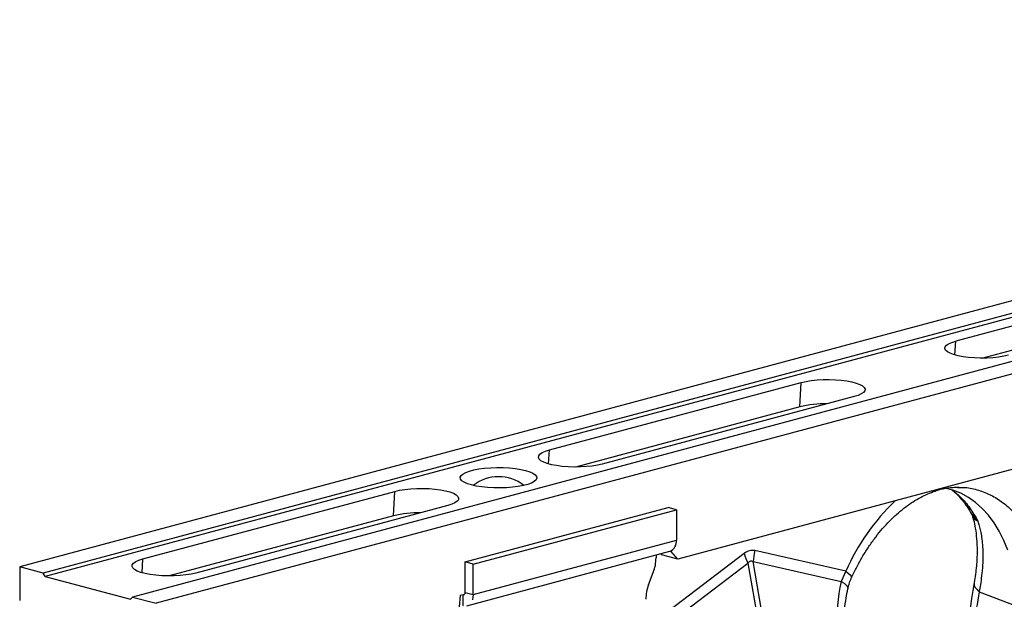
# Model space of a CAD drawing. Units: millimetres. Extents: x 662 to 11758, y 707 to 5069.
# Drawn here: x 2272 to 2614, y 1473 to 1674 of the extents above; entities that cross this region are included whole.
import ezdxf

# ---------------------------------------------------------------- set-up
doc = ezdxf.new("R2010")
doc.units = ezdxf.units.MM
doc.layers.add('ACO_DRAINAGE', color=7, linetype='CONTINUOUS')

# ---------------------------------------------------------------- blocks, each defined once
blk = doc.blocks.new('ACO_-_32990_-_ISO')
at = {"layer": 'ACO_DRAINAGE', "linetype": 'Continuous'}
for p, q in [((-127.81, 337.92), (-838.15, 147.61)), ((-119.61, 335.72), (-829.95, 145.41)), ((-118.93, 334.56), (-829.27, 144.25)), ((-88.49, 327.38), (-798.84, 137.07)), ((-80.3, 325.19), (-790.64, 134.88)), ((-424.72, 249.6), (-512.41, 226.11)), ((-263.84, 242.76), (-609.12, 150.25)), ((-503.35, 220.17), (-425.28, 241.08)), ((-516.2, 223.5), (-516.11, 224.08)), ((-515.94, 222.93), (-516.2, 223.5)), ((-516.11, 224.08), (-515.67, 224.64)), ((-515.32, 222.38), (-515.94, 222.93)), ((-515.67, 224.64), (-514.89, 225.18)), ((-514.89, 225.18), (-513.79, 225.67)), ((-513.79, 225.67), (-512.41, 226.11)), ((-512.72, 221.27), (-512.41, 226.11)), ((-514.38, 221.87), (-515.32, 222.38)), ((-513.13, 221.4), (-514.38, 221.87)), ((-511.61, 220.99), (-513.13, 221.4)), ((-509.87, 220.66), (-511.61, 220.99)), ((-507.94, 220.4), (-509.87, 220.66)), ((-505.88, 220.24), (-507.94, 220.4)), ((-503.75, 220.17), (-505.88, 220.24)), ((-501.6, 220.19), (-503.75, 220.17)), ((-499.5, 220.31), (-501.6, 220.19)), ((-497.5, 220.52), (-499.5, 220.31)), ((-495.66, 220.81), (-497.5, 220.52)), ((-494.02, 221.19), (-495.66, 220.81)), ((-562.66, 212.38), (-560.66, 212.59)), ((-560.66, 212.59), (-558.56, 212.71)), ((-558.56, 212.71), (-556.42, 212.73)), ((-556.42, 212.73), (-554.29, 212.66)), ((-554.29, 212.66), (-552.23, 212.49)), ((-552.23, 212.49), (-550.3, 212.24)), ((-653.83, 188.22), (-566.15, 211.71)), ((-566.7, 203.19), (-566.15, 211.71)), ((-566.15, 211.71), (-564.51, 212.08)), ((-564.51, 212.08), (-562.66, 212.38)), ((-550.3, 212.24), (-548.55, 211.91)), ((-548.55, 211.91), (-547.03, 211.5)), ((-547.03, 211.5), (-545.79, 211.03)), ((-545.79, 211.03), (-544.84, 210.52)), ((-544.84, 210.52), (-544.23, 209.97)), ((-544.23, 209.97), (-543.96, 209.39)), ((-543.96, 209.39), (-544.05, 208.82)), ((-547.76, 206.79), (-635.44, 183.3)), ((-546.37, 207.23), (-547.76, 206.79)), ((-545.27, 207.72), (-546.37, 207.23)), ((-544.49, 208.26), (-545.27, 207.72)), ((-544.05, 208.82), (-544.49, 208.26)), ((-566.7, 203.19), (-644.77, 182.28)), ((-657.62, 185.62), (-657.53, 186.19)), ((-657.36, 185.04), (-657.62, 185.62)), ((-657.53, 186.19), (-657.09, 186.75)), ((-656.74, 184.49), (-657.36, 185.04)), ((-657.09, 186.75), (-656.31, 187.29)), ((-656.31, 187.29), (-655.21, 187.78)), ((-655.21, 187.78), (-653.83, 188.22)), ((-654.14, 183.38), (-653.83, 188.22)), ((-680.11, 181.28), (-678.32, 181.63)), ((-678.32, 181.63), (-676.35, 181.89)), ((-676.35, 181.89), (-674.24, 182.05)), ((-674.24, 182.05), (-672.05, 182.13)), ((-672.05, 182.13), (-669.86, 182.1)), ((-669.86, 182.1), (-667.7, 181.98)), ((-667.7, 181.98), (-665.65, 181.77)), ((-665.65, 181.77), (-663.76, 181.47)), ((-655.8, 183.98), (-656.74, 184.49)), ((-654.55, 183.51), (-655.8, 183.98)), ((-653.04, 183.1), (-654.55, 183.51)), ((-651.29, 182.77), (-653.04, 183.1)), ((-649.36, 182.52), (-651.29, 182.77)), ((-647.3, 182.35), (-649.36, 182.52)), ((-645.17, 182.28), (-647.3, 182.35)), ((-643.03, 182.3), (-645.17, 182.28)), ((-640.92, 182.42), (-643.03, 182.3)), ((-638.92, 182.63), (-640.92, 182.42)), ((-637.08, 182.93), (-638.92, 182.63)), ((-635.44, 183.3), (-637.08, 182.93)), ((-684.81, 178.71), (-684.54, 179.29)), ((-684.72, 178.12), (-684.81, 178.71)), ((-684.54, 179.29), (-683.91, 179.86)), ((-683.91, 179.86), (-682.95, 180.39)), ((-682.95, 180.39), (-681.67, 180.87)), ((-681.67, 180.87), (-680.11, 181.28)), ((-663.76, 181.47), (-662.09, 181.08)), ((-662.09, 181.08), (-660.66, 180.63)), ((-660.66, 180.63), (-659.54, 180.13)), ((-659.54, 180.13), (-658.74, 179.58)), ((-658.74, 179.58), (-658.29, 179)), ((-658.2, 178.41), (-658.47, 177.83)), ((-658.29, 179), (-658.2, 178.41)), ((-702.08, 174.7), (-699.98, 174.82)), ((-699.98, 174.82), (-697.84, 174.84)), ((-697.84, 174.84), (-695.71, 174.77)), ((-695.71, 174.77), (-693.65, 174.61)), ((-684.27, 177.54), (-684.72, 178.12)), ((-683.47, 176.99), (-684.27, 177.54)), ((-682.34, 176.49), (-683.47, 176.99)), ((-680.92, 176.04), (-682.34, 176.49)), ((-679.24, 175.66), (-680.92, 176.04)), ((-677.35, 175.35), (-679.24, 175.66)), ((-675.3, 175.14), (-677.35, 175.35)), ((-673.15, 175.02), (-675.3, 175.14)), ((-670.95, 175), (-673.15, 175.02)), ((-668.77, 175.07), (-670.95, 175)), ((-666.66, 175.24), (-668.77, 175.07)), ((-664.69, 175.5), (-666.66, 175.24)), ((-662.9, 175.84), (-664.69, 175.5)), ((-661.34, 176.25), (-662.9, 175.84)), ((-660.06, 176.73), (-661.34, 176.25)), ((-659.1, 177.26), (-660.06, 176.73)), ((-658.47, 177.83), (-659.1, 177.26)), ((-513.4, 174.27), (-516.09, 174.98)), ((-511.79, 175.19), (-511.26, 175.19)), ((-795.25, 150.33), (-707.57, 173.82)), ((-708.12, 165.3), (-707.57, 173.82)), ((-707.57, 173.82), (-705.93, 174.2)), ((-705.93, 174.2), (-704.08, 174.49)), ((-704.08, 174.49), (-702.08, 174.7)), ((-693.65, 174.61), (-691.72, 174.35)), ((-691.72, 174.35), (-689.97, 174.02)), ((-689.97, 174.02), (-688.45, 173.61)), ((-688.45, 173.61), (-687.21, 173.14)), ((-687.21, 173.14), (-686.26, 172.63)), ((-686.26, 172.63), (-685.65, 172.08)), ((-685.65, 172.08), (-685.39, 171.51)), ((-685.39, 171.51), (-685.47, 170.93)), ((-517.97, 174.59), (-517.64, 174.66)), ((-510.65, 173.17), (-513.4, 174.27)), ((-508.01, 171.73), (-510.65, 173.17)), ((-505.51, 169.97), (-508.01, 171.73)), ((-689.18, 168.9), (-776.86, 145.41)), ((-687.79, 169.34), (-689.18, 168.9)), ((-686.7, 169.83), (-687.79, 169.34)), ((-685.91, 170.37), (-686.7, 169.83)), ((-685.47, 170.93), (-685.91, 170.37)), ((-683.17, 149.25), (-612.46, 168.2)), ((-609.63, 167.44), (-612.46, 168.2)), ((-503.17, 167.9), (-505.51, 169.97)), ((-501, 165.53), (-503.17, 167.9)), ((-708.12, 165.3), (-786.19, 144.39)), ((-680.34, 148.5), (-609.63, 167.44)), ((-609.63, 167.44), (-609.63, 156.84)), ((-499.02, 162.87), (-501, 165.53)), ((-497.24, 159.94), (-499.02, 162.87)), ((-495.67, 156.77), (-497.24, 159.94)), ((-680.34, 137.9), (-609.63, 156.84)), ((-494.32, 153.38), (-495.67, 156.77)), ((-682.58, 134.02), (-611.87, 152.96)), ((-586.03, 152.21), (-617.67, 128.13)), ((-616.7, 151.67), (-616.7, 150.72)), ((-615.09, 152.1), (-614.78, 151.77)), ((-609.12, 150.25), (-614.78, 151.77)), ((-609.12, 150.25), (-611.61, 153.05)), ((-550.68, 146.08), (-582.33, 153.2)), ((-838.15, 147.61), (-838.15, 135.89)), ((-829.95, 145.41), (-838.15, 147.61)), ((-799.04, 147.73), (-798.96, 148.3)), ((-798.78, 147.16), (-799.04, 147.73)), ((-798.96, 148.3), (-798.52, 148.87)), ((-798.52, 148.87), (-797.73, 149.4)), ((-797.73, 149.4), (-796.64, 149.9)), ((-796.64, 149.9), (-795.25, 150.33)), ((-795.56, 145.5), (-795.25, 150.33)), ((-683.17, 138.66), (-683.17, 149.25)), ((-680.34, 148.5), (-683.17, 149.25)), ((-680.34, 137.9), (-680.34, 148.5)), ((-615.34, 125.61), (-584.75, 148.87)), ((-584.75, 148.87), (-575.2, 94.16)), ((-573.35, 94.66), (-582.9, 149.37)), ((-582.9, 149.37), (-552.31, 142.49)), ((-829.27, 144.25), (-829.95, 145.41)), ((-829.27, 144.25), (-799.57, 136.29)), ((-798.17, 146.61), (-798.78, 147.16)), ((-797.22, 146.09), (-798.17, 146.61)), ((-795.98, 145.62), (-797.22, 146.09)), ((-794.46, 145.21), (-795.98, 145.62)), ((-792.71, 144.88), (-794.46, 145.21)), ((-790.78, 144.63), (-792.71, 144.88)), ((-788.72, 144.46), (-790.78, 144.63)), ((-786.59, 144.39), (-788.72, 144.46)), ((-784.45, 144.42), (-786.59, 144.39)), ((-782.35, 144.53), (-784.45, 144.42)), ((-780.35, 144.74), (-782.35, 144.53)), ((-778.5, 145.04), (-780.35, 144.74)), ((-776.86, 145.41), (-778.5, 145.04)), ((-619.29, 141.34), (-617.65, 145.65)), ((-550.68, 146.08), (-552.31, 142.49)), ((-550.68, 146.08), (-549.79, 145.41)), ((-549.79, 145.41), (-549.14, 144.81)), ((-549.14, 144.81), (-548.75, 144.31)), ((-548.75, 144.31), (-548.63, 143.93)), ((-548.63, 143.93), (-548.66, 143.81)), ((-552.31, 142.49), (-551.28, 141.85)), ((-551.28, 141.85), (-550.52, 141.21)), ((-550.52, 141.21), (-550.07, 140.59)), ((-550.07, 140.59), (-549.94, 140.01)), ((-799.57, 136.29), (-798.84, 137.07)), ((-798.84, 137.07), (-790.64, 134.88)), ((-684.83, 137.57), (-685.18, 133.68)), ((-683.77, 137.85), (-684.83, 137.57)), ((-683.88, 137.82), (-683.88, 134.03)), ((-683.74, 137.86), (-683.77, 137.86)), ((-683.61, 137.88), (-683.74, 137.86)), ((-683.49, 137.94), (-683.61, 137.88)), ((-683.38, 138.03), (-683.49, 137.94)), ((-683.29, 138.15), (-683.38, 138.03)), ((-683.23, 138.3), (-683.29, 138.15)), ((-683.19, 138.47), (-683.23, 138.3)), ((-683.17, 138.66), (-683.19, 138.47)), ((-683.17, 138.66), (-680.34, 137.9)), ((-680.34, 137.9), (-680.41, 136.98)), ((-549.94, 140.01), (-549.95, 139.87)), ((-504.26, 138.9), (-491.19, 133.9)), ((-680.41, 136.98), (-680.61, 136.13))]:
    blk.add_line(p, q, dxfattribs=at)
for centre, radius, start, end in [((-557.56, 165.19), 39.09, 89.3923, 103.5235), ((-671.5, 164.41), 14.49, 52.4203, 127.5797), ((-479.59, 114.39), 77.83, 133.8681, 155.973), ((-698.98, 127.3), 39.09, 89.3923, 103.5235), ((-613.35, 156.4), 3.75, 293.2694, 6.7291), ((-565.67, 158.11), 21.2, 196.1784, 205.8318), ((-562.62, 148.3), 20.31, 166.0586, 176.9857), ((-631.08, 150.78), 14.38, 339.0821, 359.7545), ((-605.86, 136.21), 14.38, 159.0821, 179.7545)]:
    blk.add_arc(centre, radius, start, end, dxfattribs=at)
for centre, major_axis, ratio, start_param, end_param in [((-584.18, 33.68), (1.04, 119.61), 0.177142, 6.244993, 6.419526), ((-573.57, 30.84), (-10.12, 118.77), 0.090699, 6.21212, 6.386653), ((-510.61, 118.7), (-4.88, 67.38), 0.642608, 1.163807, 1.681725)]:
    blk.add_ellipse(centre, major_axis=major_axis, ratio=ratio, start_param=start_param, end_param=end_param, dxfattribs=at)
for points, knots in [([(-517.64, 174.66), (-517.41, 174.67), (-517.1, 174.69), (-516.86, 174.92), (-516.8, 174.99)], [0, 0, 0, 0, 0.720048, 1, 1, 1, 1]), ([(-517.58, 174.55), (-516.51, 174.78), (-514.36, 175.24), (-512.28, 175.27), (-511.24, 175.29)], [0, 0, 0, 0, 0.5020917, 1, 1, 1, 1]), ([(-511.26, 175.19), (-510.73, 175.21), (-508.61, 175.26), (-505.04, 174.5), (-500.63, 172.91), (-496.51, 170.45), (-492.77, 167.22), (-489.4, 163.31), (-487.56, 160.17), (-486.64, 158.59)], [0, 0, 0, 0, 0.051906, 0.209922, 0.367937, 0.525953, 0.683969, 0.841984, 1, 1, 1, 1]), ([(-548.66, 143.81), (-548.37, 144.44), (-547.5, 146.28), (-545.95, 149.24), (-543.96, 152.62), (-541.84, 155.81), (-539.6, 158.8), (-537.26, 161.58), (-534.84, 164.12), (-532.36, 166.42), (-529.83, 168.46), (-527.27, 170.24), (-524.7, 171.76), (-522.14, 173), (-519.88, 173.88), (-518.5, 174.28), (-517.95, 174.44)], [0, 0, 0, 0, 0.0391355, 0.1152829, 0.1913287, 0.2672513, 0.3430445, 0.4187122, 0.4942719, 0.5697601, 0.6452295, 0.7207502, 0.7964461, 0.8724927, 0.9491287, 1, 1, 1, 1]), ([(-513.6, 174.25), (-513.24, 173.95), (-512.17, 173.05), (-510.38, 171.1), (-508.46, 168.65), (-507.36, 166.71), (-506.89, 165.88)], [0, 0, 0, 0, 0.149625, 0.438557, 0.759136, 1, 1, 1, 1]), ([(-513.53, 174.24), (-512.62, 173.5), (-510.43, 171.73), (-507.42, 168.12), (-505.58, 164.99), (-504.66, 163.42)], [0, 0, 0, 0, 0.264199, 0.632099, 1, 1, 1, 1]), ([(-506.91, 165.99), (-506.86, 165.91), (-506.74, 165.72), (-506.68, 165.51), (-506.65, 165.38)], [0, 0, 0, 0, 0.414288, 1, 1, 1, 1]), ([(-506.81, 165.94), (-506.3, 165.18), (-505.74, 164.35), (-504.92, 163.64), (-504.82, 163.56), (-504.76, 163.51), (-504.73, 163.49), (-504.71, 163.48), (-504.7, 163.47), (-504.7, 163.47), (-504.7, 163.47), (-504.7, 163.48)], [0, 0, 0, 0, 0.849728, 0.915844, 0.9574, 0.971789, 0.981327, 0.990836, 0.994866, 0.997883, 1, 1, 1, 1]), ([(-506.62, 165.25), (-506.49, 164.83), (-506.07, 163.54), (-505.54, 160.91), (-505.09, 157.26), (-504.93, 152.88), (-505.13, 147.8), (-505.67, 144.01), (-505.94, 142.04)], [0, 0, 0, 0, 0.073851, 0.228788, 0.398871, 0.584154, 0.784574, 1, 1, 1, 1]), ([(-504.68, 163.46), (-504.69, 163.45), (-504.69, 163.44), (-504.8, 163.48), (-505.23, 163.65), (-505.85, 164.07), (-506.39, 164.7), (-506.54, 165.21), (-506.6, 165.4)], [0, 0, 0, 0, 0.007948, 0.0267, 0.115119, 0.469402, 0.802152, 1, 1, 1, 1]), ([(-504.66, 163.42), (-504.5, 162.91), (-504.17, 161.81), (-503.75, 159.95), (-503.37, 157.74), (-503.09, 155.15), (-502.94, 151.93), (-503.02, 148.32), (-503.35, 144.64), (-503.77, 141.57), (-504.11, 139.71), (-504.26, 138.9)], [0, 0, 0, 0, 0.077399, 0.166179, 0.266426, 0.378236, 0.501718, 0.664565, 0.802089, 0.913983, 1, 1, 1, 1]), ([(-549.95, 139.87), (-549.82, 140.43), (-549.54, 141.6), (-549.08, 142.93), (-548.71, 143.67), (-548.64, 143.8)], [0, 0, 0, 0, 0.4281, 0.897494, 1, 1, 1, 1]), ([(-505.94, 142.04), (-508.4, 127.51), (-513.13, 99.58), (-517.85, 71.62), (-520.11, 58.21)], [0, 0, 0, 0, 0.520515, 1, 1, 1, 1]), ([(-505.93, 142.03), (-505.93, 142.01), (-506.2, 141.53), (-505.75, 140.4), (-504.75, 139.39), (-504.26, 138.9)], [0, 0, 0, 0, 0.0161645, 0.5216022, 1, 1, 1, 1]), ([(-550.66, 108.9), (-550.76, 109.63), (-551.06, 111.8), (-551.41, 115.42), (-551.63, 119.75), (-551.66, 124.07), (-551.49, 128.36), (-551.11, 132.58), (-550.6, 136.43), (-550.15, 138.82), (-549.95, 139.87)], [0, 0, 0, 0, 0.070434, 0.207298, 0.344395, 0.481639, 0.618902, 0.756021, 0.892859, 1, 1, 1, 1]), ([(-504.26, 138.9), (-505.58, 131.1), (-508.2, 115.5), (-512.12, 93.99), (-515.69, 74.1), (-517.75, 61.83), (-518.77, 55.7)], [0, 0, 0, 0, 0.279975, 0.560008, 0.780024, 1, 1, 1, 1])]:
    blk.add_open_spline(points, degree=3, knots=knots, dxfattribs=at)

msp = doc.modelspace()

# ---------------------------------------------------------------- block references
at = {"layer": 'ACO_DRAINAGE'}
msp.add_blockref('ACO_-_32990_-_ISO', (3109.75, 1336.56), dxfattribs=at)

doc.saveas('drawing.dxf')
